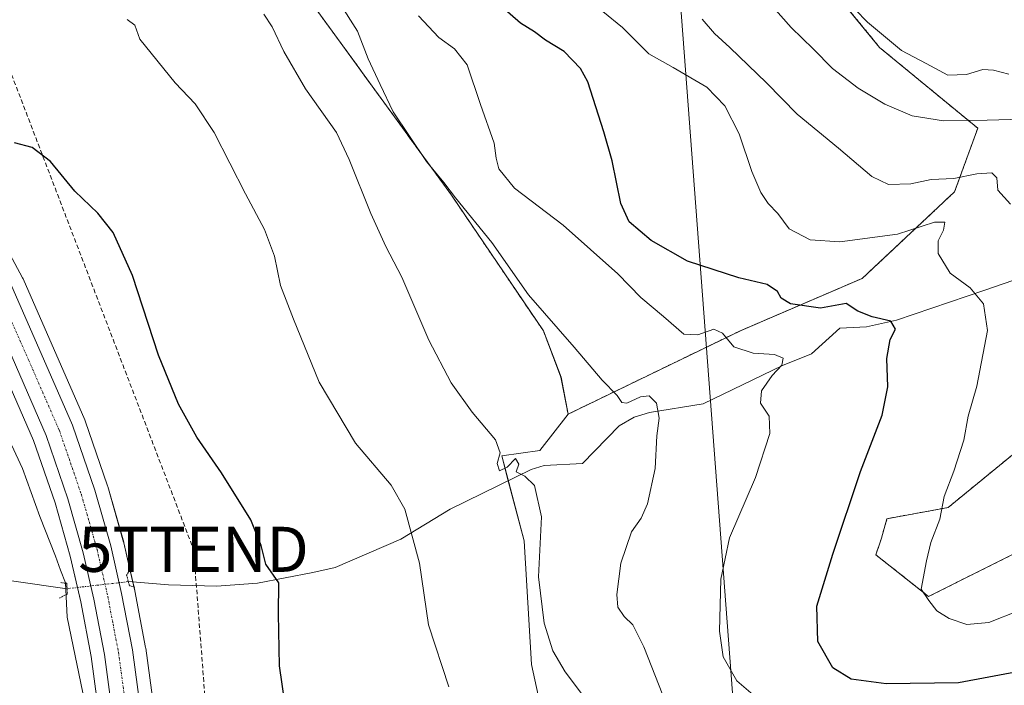
# Model space of a CAD drawing. Units: metres. Extents: x 654997 to 658457, y 4739429 to 4741820.
# Drawn here: x 655955 to 656174, y 4740088 to 4740236 of the extents above; entities that cross this region are included whole.
import ezdxf
from ezdxf.enums import TextEntityAlignment as Align

# ---------------------------------------------------------------- set-up
doc = ezdxf.new("R2010")
doc.units = ezdxf.units.M
doc.header["$MEASUREMENT"] = 0
for name, pattern in [('TRAZO_Y_PUNTO', [1, 0.5, -0.25, 0, -0.25]), ('TRAZOS', [0.75, 0.5, -0.25]), ('TRAZOS2', [0.375, 0.25, -0.125]), ('TRAZOSX2', [1.5, 1, -0.5])]:
    doc.linetypes.add(name, pattern=pattern)
doc.layers.get('0').update_dxf_attribs({"lineweight": 5})
for name, color, linetype, lineweight in [('Arbolado forestal', 92, 'TRAZOS', 0), ('Arbolado forestal CxS', 92, 'Continuous', 0), ('Carretera de calzada única', 19, 'Continuous', 13), ('Carretera de calzada única Cxs', 19, 'Continuous', 13), ('Carretera de calzada única eje', 19, 'TRAZO_Y_PUNTO', 0), ('Conducción de hidrocarburos lineal', 6, 'TRAZOSX2', 0), ('Corriente natural lineal', 142, 'Continuous', 13), ('Corriente natural lineal oculto', 19, 'TRAZO_Y_PUNTO', 13), ('Cultivos herbáceos CxS', 92, 'Continuous', 0), ('Curva de nivel maestra', 36, 'Continuous', 30), ('Curva de nivel normal', 36, 'Continuous', 0), ('Matorral', 135, 'Continuous', 0), ('Matorral CxS', 135, 'Continuous', 0), ('Núcleo urbano', 19, 'Continuous', 0), ('Núcleo urbano CxS', 19, 'Continuous', 0), ('Puente lineal', 2, 'TRAZOS2', 0), ('Tendido', 6, 'Continuous', 0), ('Torre de tendido puntual', 7, 'Continuous', 0)]:
    doc.layers.add(name, color=color, linetype=linetype, lineweight=lineweight)

# ---------------------------------------------------------------- blocks, each defined once
blk = doc.blocks.new('*U153')
at = {"layer": 'Arbolado forestal CxS', "color": 92, "linetype": 'Continuous', "lineweight": 0}
blk.add_polyline3d([(656175.2, 4740116.81, 683.73), (656156.69, 4740107.56, 680.14), (656144.97, 4740116.81, 677.99), (656146.21, 4740120.52, 677.86), (656147.44, 4740124.84, 677.69), (656161.01, 4740127.31, 680.17), (656181.37, 4740143.97, 683.63)], dxfattribs=at)
blk = doc.blocks.new('*U157')
at = {"layer": 'Cultivos herbáceos CxS', "color": 92, "linetype": 'Continuous', "lineweight": 0}
for points in [[(656006.53, 4740257.36, 664.37), (656050.67, 4740196.68, 664.71), (656071.1, 4740166.54, 664.11), (656075.02, 4740156.26, 663.55), (656076.59, 4740148.05, 662.77), (656070.34, 4740139.95, 660.73), (656061.85, 4740138.77, 660), (656066.82, 4740119.95, 659.13), (656068.45, 4740092.45, 658.24), (656075.15, 4740061.8, 655.78)], [(656001.77, 4739884.8, 640.95), (655995.51, 4739926.01, 641.8), (655993.54, 4739943.89, 642.59), (655992.35, 4739961.48, 643.08), (655990.41, 4740005.31, 643.32), (655988.6, 4740040.72, 644.86), (655988.59, 4740040.81, 644.86), (655986.17, 4740070.64, 644.98), (655986.15, 4740070.8, 644.99), (655982.75, 4740096.09, 646.24), (655982.73, 4740096.23, 646.26), (655980.33, 4740108.81, 646.66), (655980.3, 4740108.92, 646.65), (655977.88, 4740119.48, 646.72), (655977.85, 4740119.63, 646.71), (655974.33, 4740131.97, 647.07), (655974.28, 4740132.12, 647.07), (655969.32, 4740146.57, 646.97), (655969.24, 4740146.77, 646.98), (655955.5, 4740178.12, 646.91), (655955.39, 4740178.34, 646.92), (655925.01, 4740234.92, 647.85)], [(655944.41, 4740172.86, 646.57), (655957.84, 4740142.2, 646.2), (655962.59, 4740128.37, 645.89), (655965.97, 4740116.5, 645.76), (655968.3, 4740106.34, 645.63), (655970.63, 4740094.2, 645.59), (655973.96, 4740069.41, 645.13), (655976.35, 4740039.96, 644.83), (655978.14, 4740004.73, 643.65), (655978.14, 4740004.73, 643.65), (655980.09, 4739960.83, 643.13), (655980.1, 4739960.76, 643.13), (655981.31, 4739942.86, 643.02), (655981.32, 4739942.73, 643.02), (655983.33, 4739924.48, 642.24), (655983.34, 4739924.36, 642.23), (655989.65, 4739882.84, 641.16)]]:
    blk.add_polyline3d(points, dxfattribs=at)
blk = doc.blocks.new('*U183')
at = {"layer": 'Curva de nivel normal', "color": 36, "linetype": 'Continuous', "lineweight": 0}
blk.add_polyline3d([(656084.31, 4740237.49, 680), (656088.7, 4740233.95, 680), (656094.53, 4740228.08, 680), (656099.96, 4740225.02, 680), (656107.38, 4740220.68, 680), (656111.42, 4740216.52, 680), (656114.61, 4740210.28, 680), (656117.42, 4740201.95, 680), (656119.4, 4740197.25, 680), (656121.04, 4740194.81, 680), (656123.2, 4740192.58, 680), (656125.67, 4740189.18, 680), (656130.4, 4740186.78, 680), (656137, 4740186.31, 680), (656149.75, 4740188.04, 680), (656158, 4740190.66, 680), (656160.26, 4740190.68, 680), (656160.01, 4740188.88, 680), (656158.84, 4740186.52, 680), (656158.82, 4740183.7, 680), (656161.48, 4740179.35, 680), (656165.89, 4740176.09, 680), (656168.92, 4740172.58, 680), (656169.76, 4740166.64, 680), (656167.42, 4740154.28, 680), (656165.5, 4740147.62, 680), (656164.48, 4740142.28, 680), (656162.32, 4740135.4, 680), (656160.16, 4740129.74, 680), (656159.15, 4740124.73, 680), (656157.19, 4740119.55, 680), (656156.24, 4740115.51, 680), (656155, 4740109.21, 680), (656156.77, 4740106.68, 680), (656158.53, 4740104.36, 680), (656161.29, 4740102.68, 680), (656165.21, 4740101.37, 680), (656170.04, 4740101.77, 680), (656176.82, 4740104.42, 680)], dxfattribs=at)
blk = doc.blocks.new('*U230')
at = {"layer": 'Curva de nivel normal', "color": 36, "linetype": 'Continuous', "lineweight": 0}
blk.add_polyline3d([(656106.36, 4740235.76, 685), (656109.09, 4740232.58, 685), (656112.56, 4740229.5, 685), (656120.67, 4740221.62, 685), (656127.49, 4740214.64, 685), (656136.66, 4740207.16, 685), (656144.08, 4740200.82, 685), (656147.75, 4740199.03, 685), (656152.75, 4740199.18, 685), (656157.26, 4740200.16, 685), (656162.27, 4740200.4, 685), (656167.42, 4740201.44, 685), (656170.7, 4740201.66, 685), (656171.85, 4740200.56, 685), (656172.09, 4740197.8, 685), (656174.91, 4740194.68, 685)], dxfattribs=at)
blk = doc.blocks.new('5TTEND')
blk.add_text('5TTEND', height=10).set_placement((0, 0), align=Align.MIDDLE_CENTER)

msp = doc.modelspace()

# ---------------------------------------------------------------- linework, layer by layer
at = {"layer": 'Arbolado forestal', "color": 92, "linetype": 'TRAZOS', "lineweight": 0}
for points in [[(655963.81, 4740353.12, 666.36), (655973.01, 4740350.45, 667.94), (655982.26, 4740337.49, 668.02), (655981.64, 4740324.4, 666.79), (655967.46, 4740308.49, 661.74), (655976.58, 4740298.07, 662.83), (656006.53, 4740257.36, 664.37), (656050.67, 4740196.68, 664.71), (656071.1, 4740166.54, 664.11), (656075.01, 4740156.26, 663.55), (656076.58, 4740148.05, 662.77)], [(656076.58, 4740148.05, 662.77), (656115.02, 4740166.66, 670.92), (656141.95, 4740178.2, 676.58), (656162.47, 4740197.44, 683.36), (656167.6, 4740211.55, 689.15), (656145.8, 4740229.5, 693.6), (656134.25, 4740243.61, 694.69)], [(656175.2, 4740116.81, 683.73), (656156.69, 4740107.56, 680.14), (656144.97, 4740116.81, 677.99), (656146.21, 4740120.52, 677.86), (656147.44, 4740124.84, 677.69), (656161.01, 4740127.31, 680.17), (656181.37, 4740143.97, 683.63)]]:
    msp.add_polyline3d(points, dxfattribs=at)
at = {"layer": 'Arbolado forestal CxS', "color": 92, "linetype": 'Continuous', "lineweight": 0}
msp.add_polyline3d([(656134.25, 4740243.61, 694.69), (656145.8, 4740229.5, 693.6), (656167.6, 4740211.55, 689.15), (656162.47, 4740197.44, 683.36), (656141.95, 4740178.2, 676.58), (656115.02, 4740166.66, 670.92), (656076.59, 4740148.05, 662.77), (656076.59, 4740148.05, 662.77), (656075.02, 4740156.26, 663.55), (656071.1, 4740166.54, 664.11), (656050.67, 4740196.68, 664.71), (656006.53, 4740257.36, 664.37)], dxfattribs=at)
at = {"layer": 'Carretera de calzada única', "color": 19, "linetype": 'Continuous', "lineweight": 13}
for points in [[(655952.75, 4740176.92, 647.21), (655966.49, 4740145.57, 646.88), (655971.44, 4740131.15, 646.73), (655974.96, 4740118.81, 646.53), (655977.38, 4740108.25, 646.58), (655979.78, 4740095.69, 646.21), (655983.18, 4740070.4, 645.51), (655985.6, 4740040.57, 644.77), (655987.41, 4740005.17, 644.05), (655989.35, 4739961.31, 643.18), (655990.55, 4739943.62, 642.66), (655992.53, 4739925.62, 642.29), (655998.81, 4739884.31, 641.33)], [(655992.62, 4739883.29, 641.64), (655986.31, 4739924.81, 642.71), (655984.3, 4739943.06, 643.09), (655983.09, 4739960.96, 643.49), (655981.14, 4740004.87, 644.32), (655979.34, 4740040.16, 645.03), (655976.94, 4740069.73, 645.64), (655973.59, 4740094.68, 645.96), (655971.24, 4740106.96, 646.14), (655968.88, 4740117.25, 646.23), (655965.45, 4740129.27, 646.4), (655960.64, 4740143.29, 646.68), (655947.11, 4740174.17, 647.27)]]:
    msp.add_polyline3d(points, dxfattribs=at)
at = {"layer": 'Carretera de calzada única Cxs', "color": 19, "linetype": 'Continuous', "lineweight": 13}
for points in [[(655952.75, 4740176.92, 647.21), (655966.49, 4740145.57, 646.88), (655971.44, 4740131.15, 646.73), (655974.96, 4740118.81, 646.53), (655977.38, 4740108.25, 646.58), (655979.78, 4740095.69, 646.21), (655983.18, 4740070.4, 645.51), (655985.6, 4740040.57, 644.77), (655987.41, 4740005.17, 644.05), (655989.35, 4739961.31, 643.18), (655990.55, 4739943.62, 642.66), (655992.53, 4739925.62, 642.29), (655998.81, 4739884.31, 641.33)], [(655992.62, 4739883.29, 641.64), (655986.31, 4739924.81, 642.71), (655984.3, 4739943.06, 643.09), (655983.09, 4739960.96, 643.49), (655981.14, 4740004.87, 644.32), (655979.34, 4740040.16, 645.03), (655976.94, 4740069.73, 645.64), (655973.59, 4740094.68, 645.96), (655971.24, 4740106.96, 646.14), (655968.88, 4740117.25, 646.23), (655965.45, 4740129.27, 646.4), (655960.64, 4740143.29, 646.68), (655947.11, 4740174.17, 647.27)]]:
    msp.add_polyline3d(points, dxfattribs=at)
at = {"layer": 'Carretera de calzada única eje', "color": 19, "linetype": 'TRAZO_Y_PUNTO', "lineweight": 0}
msp.add_polyline3d([(655949.93, 4740175.54, 647.34), (655956.7, 4740160.1, 647.15), (655963.56, 4740144.43, 646.87), (655966.04, 4740137.22, 646.79), (655968.44, 4740130.21, 646.66), (655970.16, 4740124.2, 646.62), (655971.92, 4740118.03, 646.52), (655974.31, 4740107.6, 646.39), (655975.48, 4740101.46, 646.28), (655976.68, 4740095.18, 646.21), (655978.38, 4740082.54, 645.92), (655980.06, 4740070.07, 645.75), (655982.47, 4740040.36, 645.08), (655983.38, 4740022.66, 644.68), (655984.27, 4740005.02, 644.33), (655985.24, 4739983.09, 643.96), (655986.22, 4739961.13, 643.49), (655986.82, 4739952.29, 643.27), (655987.42, 4739943.34, 643.01), (655988.43, 4739934.21, 642.76), (655989.42, 4739925.21, 642.58), (655992.57, 4739904.45, 642.06), (655995.72, 4739883.8, 641.66)], dxfattribs=at)
at = {"layer": 'Conducción de hidrocarburos lineal', "color": 6, "linetype": 'TRAZOSX2', "lineweight": 0}
msp.add_polyline3d([(655693.75, 4741757.99, 658.33), (655693.75, 4741757.99, 658.33), (655712.55, 4741678.18, 657.55), (655749.7, 4741513.99, 656.82), (655808.29, 4741389.92, 659.99), (655861.91, 4741296.07, 648.39), (655946.72, 4741154.75, 658.11), (655972.5, 4741110.29, 661.76), (655940.8, 4741005.02, 668.49), (655867.68, 4740866.07, 666.6), (655851.51, 4740830.09, 667.42), (655812.12, 4740644.18, 663.39), (655868.34, 4740471.23, 659.7), (655923.92, 4740299.13, 655.49), (655993.37, 4740118.03, 648.19), (656002.43, 4740000.99, 643.91), (656026.06, 4739784.66, 640.07), (656035.97, 4739736.64, 644.17), (656062.28, 4739668.61, 648.82), (656052.35, 4739641.3, 658.82), (656088.52, 4739471.22, 642.73), (656098.82, 4739452.69, 639.51)], dxfattribs=at)
at = {"layer": 'Corriente natural lineal', "color": 142, "linetype": 'Continuous', "lineweight": 13}
for points in [[(656177.54, 4740178.49, 680.17), (656169.15, 4740175.59, 680.22), (656149.53, 4740168.91, 675.47), (656142.92, 4740167.44, 674.11), (656136.96, 4740167.14, 672.65), (656130.66, 4740161.46, 671.43), (656124.21, 4740158.88, 669.88), (656106.61, 4740150.33, 666.99), (656094.7, 4740148.41, 664.43), (656091.27, 4740147.41, 663.89), (656087.96, 4740145.46, 663.7), (656079.81, 4740137.12, 661.77), (656071.26, 4740136.63, 660.57), (656068.39, 4740135.77, 660.17), (656050.42, 4740126.95, 656.94), (656039.41, 4740120.28, 654.43), (656024.86, 4740114.02, 651.84), (656019.88, 4740112.88, 651.05), (656007.56, 4740110.53, 649.26), (655998.49, 4740109.86, 648.27), (655987.81, 4740110.17, 647.01), (655978.89, 4740110.85, 646.51)], [(655965.27, 4740109.29, 644.97), (655941.49, 4740112.64, 640.56), (655903.22, 4740108.59, 635.96)]]:
    msp.add_polyline3d(points, dxfattribs=at)
at = {"layer": 'Corriente natural lineal oculto', "color": 19, "linetype": 'TRAZO_Y_PUNTO', "lineweight": 13}
msp.add_polyline3d([(655978.89, 4740110.85, 646.51), (655965.27, 4740109.29, 644.97)], dxfattribs=at)
at = {"layer": 'Cultivos herbáceos CxS', "color": 92, "linetype": 'Continuous', "lineweight": 0}
for points in [[(655963.81, 4740353.12, 666.36), (655973.01, 4740350.45, 667.94), (655982.26, 4740337.49, 668.02), (655981.64, 4740324.4, 666.79), (655967.46, 4740308.49, 661.74), (655976.58, 4740298.07, 662.83), (656006.53, 4740257.36, 664.37), (656050.67, 4740196.68, 664.71), (656071.1, 4740166.54, 664.11), (656075.01, 4740156.26, 663.55), (656076.58, 4740148.05, 662.77)], [(655986.15, 4740070.8, 644.99), (655982.75, 4740096.09, 646.24), (655982.73, 4740096.23, 646.26), (655980.33, 4740108.81, 646.66), (655980.3, 4740108.92, 646.65), (655980.12, 4740109.7, 646.58), (655979.88, 4740110.77, 646.49), (655979.24, 4740113.57, 646.35), (655977.88, 4740119.48, 646.72), (655977.84, 4740119.63, 646.71), (655974.32, 4740131.97, 647.07), (655974.28, 4740132.12, 647.07), (655969.32, 4740146.57, 646.97), (655969.24, 4740146.77, 646.98), (655955.5, 4740178.12, 646.91), (655955.39, 4740178.34, 646.92), (655925.01, 4740234.92, 647.85)], [(655944.41, 4740172.86, 646.57), (655957.84, 4740142.2, 646.2), (655962.59, 4740128.37, 645.89), (655965.97, 4740116.5, 645.76), (655967.57, 4740109.55, 645.62), (655968.3, 4740106.34, 645.63), (655970.63, 4740094.2, 645.59), (655973.96, 4740069.41, 645.13), (655976.35, 4740039.96, 644.83), (655978.14, 4740004.73, 643.65), (655978.33, 4740000.53, 643.16), (655980.09, 4739960.83, 643.13), (655980.1, 4739960.76, 643.13), (655981.31, 4739942.86, 643.02), (655981.32, 4739942.73, 643.02), (655983.33, 4739924.48, 642.24), (655983.34, 4739924.36, 642.23), (655989.65, 4739882.84, 641.16)], [(656076.58, 4740148.05, 662.77), (656070.34, 4740139.95, 660.73), (656061.84, 4740138.77, 660), (656063.3, 4740133.27, 659.8), (656066.81, 4740119.95, 659.13), (656068.45, 4740092.46, 658.24), (656075.15, 4740061.8, 655.78), (656054.04, 4740051.88, 653.38), (656044.94, 4740040.11, 651.78), (656040.69, 4740034.87, 651.01), (656045.5, 4740024.87, 651.31), (656058.64, 4740018.8, 651.61), (656060.98, 4740017.72, 652.13), (656082.57, 4740014.63, 656.05), (656119.59, 4740020.19, 658.8), (656139.95, 4740031.3, 661.56), (656153.52, 4740034.38, 663.84), (656162.24, 4740043.54, 663.93), (656165.86, 4740047.34, 664.78), (656180.64, 4740053.97, 666.7)]]:
    msp.add_polyline3d(points, dxfattribs=at)
at = {"layer": 'Curva de nivel maestra', "color": 36, "linetype": 'Continuous', "lineweight": 30}
for points in [[(656178.02, 4740091.1, 675), (656163.35, 4740088.36, 675), (656147.23, 4740088.14, 675), (656139.48, 4740089.16, 675), (656135.4, 4740091.69, 675), (656132.09, 4740097.56, 675), (656131.83, 4740105.4, 675), (656135.42, 4740116.96, 675), (656141.56, 4740135.3, 675), (656146.4, 4740147.81, 675), (656147.62, 4740154.15, 675), (656147.37, 4740160.41, 675), (656148.16, 4740164.62, 675), (656149.32, 4740166.95, 675), (656148.31, 4740168.73, 675), (656144.15, 4740169.68, 675), (656140.99, 4740170.96, 675), (656138.36, 4740172.59, 675), (656132.7, 4740171.62, 675), (656126.02, 4740172.56, 675), (656123.9, 4740173.78, 675), (656123.15, 4740175.3, 675), (656120.85, 4740176.81, 675), (656114.52, 4740178.34, 675), (656103.15, 4740182.03, 675), (656095.08, 4740186.63, 675), (656090.16, 4740190.8, 675), (656088.28, 4740194.86, 675), (656086.35, 4740204.32, 675), (656084.5, 4740210.72, 675), (656081.01, 4740221.89, 675), (656079.31, 4740224.85, 675), (656075.68, 4740228.56, 675), (656071.56, 4740231.11, 675), (656069.09, 4740232.97, 675), (656066.02, 4740234.9, 675), (656060.84, 4740239.38, 675)], [(656015.46, 4740071.77, 650), (656012.45, 4740092.12, 650), (656012.28, 4740103.72, 650), (656012.35, 4740110.56, 650), (656009.43, 4740114.71, 650), (656008.38, 4740118.91, 650), (656006.11, 4740124.57, 650), (655999.56, 4740134.99, 650), (655994.08, 4740142.96, 650), (655990.03, 4740150.29, 650), (655985.61, 4740161.18, 650), (655979.81, 4740178.86, 650), (655975.48, 4740188.36, 650), (655972.14, 4740192.68, 650), (655967.03, 4740197.57, 650), (655961.62, 4740204.16, 650), (655957.49, 4740207.24, 650), (655953.58, 4740208.29, 650)]]:
    msp.add_polyline3d(points, dxfattribs=at)
at = {"layer": 'Curva de nivel normal', "color": 36, "linetype": 'Continuous', "lineweight": 0}
for points in [[(656174.55, 4740223.59, 695), (656171.11, 4740224.46, 695), (656168.75, 4740224.59, 695), (656165.08, 4740223.45, 695), (656160.94, 4740223.35, 695), (656156.13, 4740225.95, 695), (656150.63, 4740228.79, 695), (656143.09, 4740235.13, 695), (656129.4, 4740249.24, 695)], [(656098.46, 4740083.59, 665), (656093.43, 4740096.35, 665), (656090.95, 4740101.25, 665), (656089.01, 4740103.08, 665), (656087.66, 4740105.19, 665), (656087.41, 4740108, 665), (656088.3, 4740114.94, 665), (656090.68, 4740121.95, 665), (656092.86, 4740124.95, 665), (656094.24, 4740128.17, 665), (656095.94, 4740136, 665), (656096.34, 4740143.22, 665), (656096.84, 4740147.15, 665), (656096.26, 4740150.52, 665), (656094.58, 4740152.1, 665), (656092.64, 4740151.92, 665), (656089.65, 4740150.52, 665), (656088.54, 4740150.62, 665), (656087.52, 4740152.16, 665), (656084.16, 4740155.62, 665), (656077.94, 4740162.96, 665), (656067.82, 4740174.54, 665), (656059.62, 4740186.16, 665), (656051.58, 4740196.13, 665), (656048.95, 4740199.5, 665), (656045.14, 4740204.15, 665), (656037.75, 4740215.16, 665), (656034.8, 4740221.28, 665), (656032.15, 4740226.95, 665), (656029.78, 4740233.11, 665), (656025.81, 4740239.43, 665)], [(656081.32, 4740083.63, 660), (656075.93, 4740090.8, 660), (656073.17, 4740095.48, 660), (656071.26, 4740101.62, 660), (656070.02, 4740111.94, 660), (656070.69, 4740125.28, 660), (656069.13, 4740132.21, 660), (656066.95, 4740134.31, 660), (656065.08, 4740135.21, 660), (656065.64, 4740136.97, 660), (656064.91, 4740138.19, 660), (656063.07, 4740136.25, 660), (656061.32, 4740135.44, 660), (656060.86, 4740137.06, 660), (656061.5, 4740139.46, 660), (656060.48, 4740142.36, 660), (656055.31, 4740148.52, 660), (656050.63, 4740155, 660), (656045.68, 4740164.52, 660), (656039.62, 4740178.49, 660), (656036.09, 4740185.25, 660), (656032.76, 4740192.62, 660), (656027.94, 4740204.62, 660), (656025.16, 4740210.62, 660), (656018.22, 4740220.28, 660), (656013.41, 4740228.57, 660), (656010.84, 4740234.05, 660), (656009, 4740236.88, 660)], [(656043.32, 4740236.54, 670), (656047.87, 4740231.68, 670), (656051.38, 4740229.22, 670), (656054.15, 4740225.65, 670), (656057.1, 4740216.83, 670), (656060.19, 4740208.25, 670), (656060.64, 4740204.93, 670), (656061.22, 4740202.54, 670), (656064.67, 4740198.26, 670), (656075.46, 4740190.05, 670), (656087.64, 4740179.2, 670), (656092.73, 4740173.94, 670), (656097.78, 4740169.74, 670), (656102.27, 4740165.84, 670), (656105.4, 4740165.64, 670), (656108.96, 4740166.92, 670), (656110.91, 4740166.05, 670), (656113.42, 4740163.02, 670), (656117.72, 4740161.62, 670), (656122.43, 4740161.32, 670), (656124.41, 4740160.5, 670), (656124.05, 4740158.9, 670), (656121.96, 4740156.62, 670), (656119.58, 4740153.23, 670), (656119.32, 4740150.51, 670), (656121.24, 4740147.64, 670), (656121.43, 4740143.72, 670), (656118.24, 4740133.95, 670), (656112.42, 4740120.62, 670), (656110.54, 4740111.44, 670), (656110.24, 4740099.87, 670), (656111.02, 4740094.19, 670), (656114.07, 4740088.79, 670), (656121.33, 4740082.59, 670)], [(656122.16, 4740238.46, 690), (656126.17, 4740233.9, 690), (656131.01, 4740229.22, 690), (656135.37, 4740224.79, 690), (656141.03, 4740220.44, 690), (656146.95, 4740216.88, 690), (656153.03, 4740214.3, 690), (656160.02, 4740213.19, 690), (656169.73, 4740213.36, 690), (656177.41, 4740213.54, 690)], [(655978.63, 4740235.7, 655), (655980.3, 4740234.44, 655), (655981.4, 4740231.32, 655), (655989.25, 4740221.62, 655), (655993.74, 4740216.95, 655), (655997.96, 4740210.62, 655), (656004.88, 4740196.95, 655), (656009.12, 4740189.03, 655), (656011.32, 4740183.16, 655), (656012.72, 4740176.6, 655), (656015.59, 4740169.14, 655), (656021.26, 4740155.14, 655), (656029.32, 4740141.6, 655), (656037.26, 4740132.29, 655), (656040.3, 4740126.95, 655), (656043.54, 4740114.94, 655), (656045.58, 4740101.24, 655), (656050.11, 4740087.48, 655)], [(655949.97, 4740147.46, 645), (655955.35, 4740136, 645), (655959.24, 4740125.33, 645), (655962.69, 4740116.54, 645), (655963.83, 4740113.37, 645), (655964.93, 4740110.6, 645), (655965.31, 4740103, 645), (655969.66, 4740081.88, 645)]]:
    msp.add_polyline3d(points, dxfattribs=at)
at = {"layer": 'Matorral', "color": 135, "linetype": 'Continuous', "lineweight": 0}
for points in [[(656076.58, 4740148.05, 662.77), (656115.02, 4740166.66, 670.92), (656141.95, 4740178.2, 676.58), (656162.47, 4740197.44, 683.36), (656167.6, 4740211.55, 689.15), (656145.8, 4740229.5, 693.6), (656134.25, 4740243.61, 694.69)], [(656076.58, 4740148.05, 662.77), (656070.34, 4740139.95, 660.73), (656061.84, 4740138.77, 660), (656063.3, 4740133.27, 659.8), (656066.81, 4740119.95, 659.13), (656068.45, 4740092.46, 658.24), (656075.15, 4740061.8, 655.78), (656054.04, 4740051.88, 653.38), (656044.94, 4740040.11, 651.78), (656040.69, 4740034.87, 651.01), (656045.5, 4740024.87, 651.31), (656058.64, 4740018.8, 651.61), (656060.98, 4740017.72, 652.13), (656082.57, 4740014.63, 656.05), (656119.59, 4740020.19, 658.8), (656139.95, 4740031.3, 661.56), (656153.52, 4740034.38, 663.84), (656162.24, 4740043.54, 663.93), (656165.86, 4740047.34, 664.78), (656180.64, 4740053.97, 666.7)], [(656175.2, 4740116.81, 683.73), (656156.69, 4740107.56, 680.14), (656144.97, 4740116.81, 677.99), (656146.21, 4740120.52, 677.86), (656147.44, 4740124.84, 677.69), (656161.01, 4740127.31, 680.17), (656181.37, 4740143.97, 683.63)]]:
    msp.add_polyline3d(points, dxfattribs=at)
at = {"layer": 'Matorral CxS', "color": 135, "linetype": 'Continuous', "lineweight": 0}
for points in [[(656075.15, 4740061.8, 655.78), (656068.45, 4740092.45, 658.24), (656066.82, 4740119.95, 659.13), (656061.84, 4740138.77, 660), (656070.34, 4740139.95, 660.73), (656076.59, 4740148.05, 662.77), (656115.02, 4740166.66, 670.92), (656141.95, 4740178.2, 676.58), (656162.47, 4740197.44, 683.36), (656167.6, 4740211.55, 689.15), (656145.8, 4740229.5, 693.6), (656134.25, 4740243.61, 694.69)], [(656181.37, 4740143.97, 683.63), (656161.01, 4740127.31, 680.17), (656147.44, 4740124.84, 677.69), (656146.21, 4740120.52, 677.86), (656144.97, 4740116.81, 677.99), (656156.69, 4740107.56, 680.14), (656175.2, 4740116.81, 683.73)]]:
    msp.add_polyline3d(points, dxfattribs=at)
at = {"layer": 'Núcleo urbano', "color": 19, "linetype": 'Continuous', "lineweight": 0}
for points in [[(655986.15, 4740070.8, 644.99), (655982.75, 4740096.09, 646.24), (655982.73, 4740096.23, 646.26), (655980.33, 4740108.81, 646.66), (655980.3, 4740108.92, 646.65), (655980.12, 4740109.7, 646.58), (655979.88, 4740110.77, 646.49), (655979.24, 4740113.57, 646.35), (655977.88, 4740119.48, 646.72), (655977.84, 4740119.63, 646.71), (655974.32, 4740131.97, 647.07), (655974.28, 4740132.12, 647.07), (655969.32, 4740146.57, 646.97), (655969.24, 4740146.77, 646.98), (655955.5, 4740178.12, 646.91), (655955.39, 4740178.34, 646.92), (655925.01, 4740234.92, 647.85)], [(655944.41, 4740172.86, 646.57), (655957.84, 4740142.2, 646.2), (655962.59, 4740128.37, 645.89), (655965.97, 4740116.5, 645.76), (655967.57, 4740109.55, 645.62), (655968.3, 4740106.34, 645.63), (655970.63, 4740094.2, 645.59), (655973.96, 4740069.41, 645.13), (655976.35, 4740039.96, 644.83), (655978.14, 4740004.73, 643.65), (655978.33, 4740000.53, 643.16), (655980.09, 4739960.83, 643.13), (655980.1, 4739960.76, 643.13), (655981.31, 4739942.86, 643.02), (655981.32, 4739942.73, 643.02), (655983.33, 4739924.48, 642.24), (655983.34, 4739924.36, 642.23), (655989.65, 4739882.84, 641.16)]]:
    msp.add_polyline3d(points, dxfattribs=at)
at = {"layer": 'Núcleo urbano CxS', "color": 19, "linetype": 'Continuous', "lineweight": 0}
for points in [[(655925.01, 4740234.92, 647.85), (655955.39, 4740178.34, 646.92), (655955.5, 4740178.12, 646.91), (655969.24, 4740146.77, 646.98), (655969.32, 4740146.57, 646.97), (655974.28, 4740132.12, 647.07), (655974.33, 4740131.97, 647.07), (655977.84, 4740119.63, 646.71), (655977.88, 4740119.48, 646.72), (655980.3, 4740108.92, 646.65), (655980.33, 4740108.81, 646.66), (655982.73, 4740096.23, 646.26), (655982.75, 4740096.09, 646.24), (655986.15, 4740070.8, 644.99), (655986.17, 4740070.64, 644.98), (655988.59, 4740040.81, 644.86), (655988.6, 4740040.72, 644.86), (655990.41, 4740005.31, 643.32), (655992.35, 4739961.48, 643.08), (655993.54, 4739943.89, 642.59), (655995.51, 4739926.01, 641.8), (656001.77, 4739884.8, 640.95)], [(655989.65, 4739882.84, 641.16), (655983.34, 4739924.36, 642.23), (655983.33, 4739924.48, 642.24), (655981.32, 4739942.73, 643.02), (655981.31, 4739942.86, 643.02), (655980.1, 4739960.76, 643.13), (655980.09, 4739960.83, 643.13), (655978.14, 4740004.73, 643.65), (655976.35, 4740039.96, 644.83), (655973.96, 4740069.41, 645.13), (655970.63, 4740094.2, 645.59), (655968.3, 4740106.34, 645.63), (655965.97, 4740116.5, 645.76), (655962.59, 4740128.37, 645.89), (655957.84, 4740142.2, 646.2), (655944.41, 4740172.86, 646.57)]]:
    msp.add_polyline3d(points, dxfattribs=at)
at = {"layer": 'Puente lineal', "color": 2, "linetype": 'TRAZOS2', "lineweight": 0}
for points in [[(655979.28, 4740113.64, 646.51), (655978.51, 4740112.3, 646.68), (655978.89, 4740110.84, 646.69), (655979.12, 4740109.96, 646.69), (655980.32, 4740109.65, 646.74)], [(655963.87, 4740110.63, 645.16), (655965.19, 4740110.49, 645.76), (655965.27, 4740109.29, 645.64), (655965.35, 4740108.13, 645.34), (655963.59, 4740107.22, 644.75)]]:
    msp.add_polyline3d(points, dxfattribs=at)
at = {"layer": 'Tendido', "color": 6, "linetype": 'Continuous', "lineweight": 0}
msp.add_polyline3d([(656151.54, 4739453.89, 676.99), (656150.92, 4739572.61, 732.71), (656144.62, 4739653.43, 718.42), (656127.04, 4739889.06, 667.61), (656113.42, 4740082.21, 669.1), (656097.38, 4740294.28, 695.69), (656088.42, 4740415.75, 706.79), (656076.89, 4740564.27, 708.1), (656068.85, 4740680.97, 713.98), (656040.04, 4740783.47, 700.63), (656010.84, 4740888.79, 690.57), (655978.94, 4741003.81, 672.57), (655949.03, 4741114, 660.32), (655923.05, 4741209.71, 653.69)], dxfattribs=at)

# ---------------------------------------------------------------- block references
at = {"layer": 'Arbolado forestal CxS', "color": 92, "linetype": 'Continuous', "lineweight": 0}
msp.add_blockref('*U153', (0, 0), dxfattribs=at)
at = {"layer": 'Cultivos herbáceos CxS', "color": 92, "linetype": 'Continuous', "lineweight": 0}
msp.add_blockref('*U157', (0, 0), dxfattribs=at)
at = {"layer": 'Curva de nivel normal', "color": 36, "linetype": 'Continuous', "lineweight": 0}
for name in ['*U183', '*U230']:
    msp.add_blockref(name, (0, 0), dxfattribs=at)
at = {"layer": 'Torre de tendido puntual', "linetype": 'Continuous', "lineweight": 0}
msp.add_blockref('5TTEND', (655993.37, 4740118.03, 648.24), dxfattribs=at)

doc.saveas('drawing.dxf')
